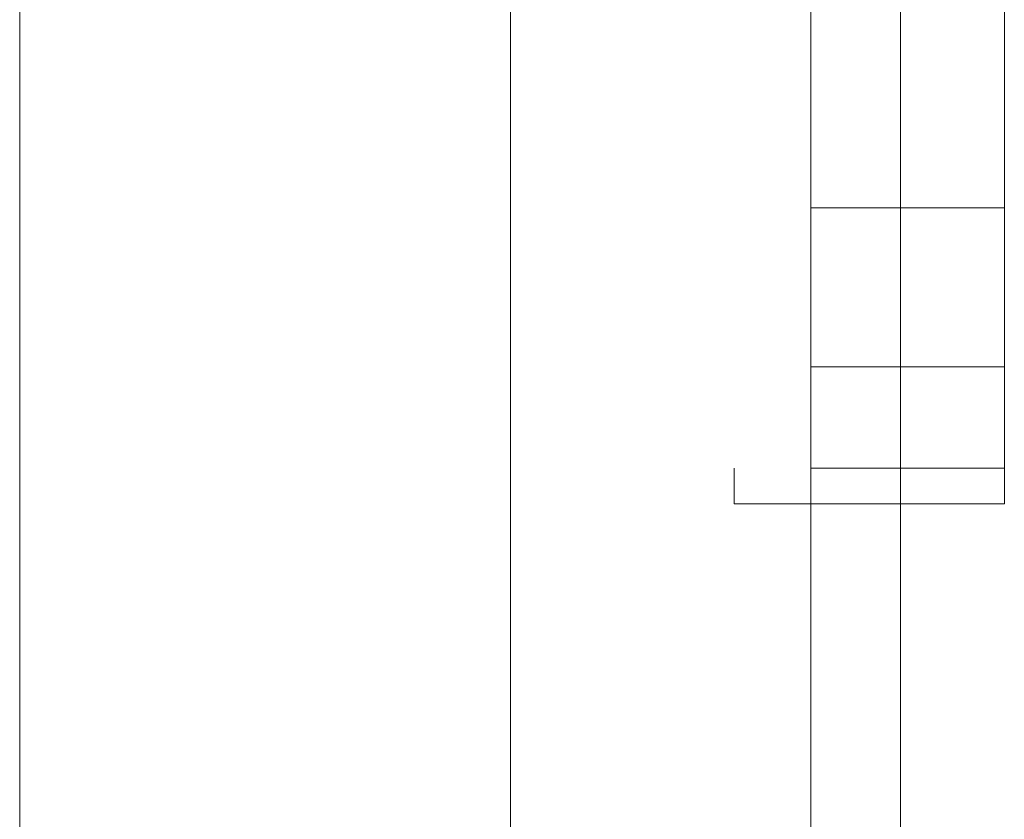
# Model space of a CAD drawing. Units: inches. Extents: x 14 to 18073, y 5 to 12776.
# Drawn here: x 4466 to 4478, y 10680 to 10690 of the extents above; entities that cross this region are included whole.
import ezdxf

# ---------------------------------------------------------------- set-up
doc = ezdxf.new("R2010")
doc.units = ezdxf.units.IN
doc.header["$MEASUREMENT"] = 0
doc.layers.add('平台柱子', color=7, linetype='Continuous', lineweight=9)

# ---------------------------------------------------------------- blocks, each defined once
blk = doc.blocks.new('9033_DWG-663215-West')
at = {"lineweight": 9}
for p, q in [((52723.753, 2203.505), (52723.753, 2194.321)), ((52723.753, 2203.505), (52723.753, 2192.353)), ((52723.753, 2203.505), (52723.753, 2194.321)), ((52723.753, 2203.505), (52723.753, 2191.098)), ((52723.753, 2203.505), (52723.753, 2192.353)), ((52723.753, 2203.505), (52723.753, 2190.657)), ((52723.753, 2203.505), (52723.753, 2191.098)), ((52723.753, 2203.505), (52723.753, 2190.657)), ((52723.753, 2203.505), (52723.753, 2190.657)), ((52723.753, 2203.505), (52723.753, 2191.098)), ((52723.753, 2203.505), (52723.753, 2190.657)), ((52723.753, 2203.505), (52723.753, 2194.321)), ((52723.753, 2203.505), (52723.753, 2192.353)), ((52723.753, 2203.505), (52723.753, 2194.321)), ((52723.753, 2203.505), (52723.753, 2191.098)), ((52723.753, 2203.505), (52723.753, 2192.353)), ((52723.753, 2203.505), (52723.753, 2190.657)), ((52723.753, 2203.505), (52723.753, 2191.098)), ((52723.753, 2203.505), (52723.753, 2190.657)), ((52723.753, 2203.505), (52723.753, 2190.657)), ((52723.753, 2203.505), (52723.753, 2191.098)), ((52723.753, 2203.505), (52723.753, 2190.657)), ((52723.753, 2199.998), (52723.753, 2192.353)), ((52723.753, 2199.998), (52723.753, 2191.098)), ((52723.753, 2199.998), (52723.753, 2192.353)), ((52723.753, 2199.998), (52723.753, 2191.098)), ((52723.753, 2196.903), (52723.753, 2194.321)), ((52723.753, 2194.321), (52723.753, 2196.903)), ((52723.753, 2196.903), (52723.753, 2194.321)), ((52723.753, 2194.321), (52723.753, 2196.903)), ((52723.753, 2196.903), (52723.753, 2192.353)), ((52723.753, 2196.903), (52723.753, 2192.353)), ((52723.753, 2194.321), (52721.36, 2194.321)), ((52723.753, 2194.321), (52723.753, 2192.353)), ((52723.753, 2192.353), (52723.753, 2194.321)), ((52723.753, 2194.321), (52723.753, 2192.353)), ((52723.753, 2192.353), (52723.753, 2194.321)), ((52723.753, 2192.353), (52721.36, 2192.353)), ((52723.753, 2192.353), (52723.753, 2191.098)), ((52723.753, 2191.098), (52723.753, 2192.353)), ((52723.753, 2192.353), (52723.753, 2191.098)), ((52723.753, 2191.098), (52723.753, 2192.353)), ((52720.408, 2190.657), (52720.408, 2191.098)), ((52723.753, 2191.098), (52721.36, 2191.098)), ((52723.753, 2191.098), (52723.753, 2190.657)), ((52723.753, 2190.657), (52723.753, 2191.098)), ((52723.753, 2191.098), (52723.753, 2190.657)), ((52723.753, 2190.657), (52723.753, 2191.098)), ((52723.753, 2190.657), (52720.408, 2190.657)), ((52723.753, 2190.657), (52720.408, 2190.657))]:
    blk.add_line(p, q, dxfattribs=at)
at = {"layer": '平台柱子'}
for p, q in [((52711.571, 3000.627), (52711.57, 423.733)), ((52717.643, 3000.627), (52717.642, 416.245)), ((52721.36, 2203.505), (52721.359, 411.66)), ((52722.469, 2203.505), (52722.468, 410.292))]:
    blk.add_line(p, q, dxfattribs=at)

msp = doc.modelspace()

# ---------------------------------------------------------------- block references
at = {"lineweight": 9}
msp.add_blockref('9033_DWG-663215-West', (-48245.844, 8493.047), dxfattribs=at)

doc.saveas('drawing.dxf')
